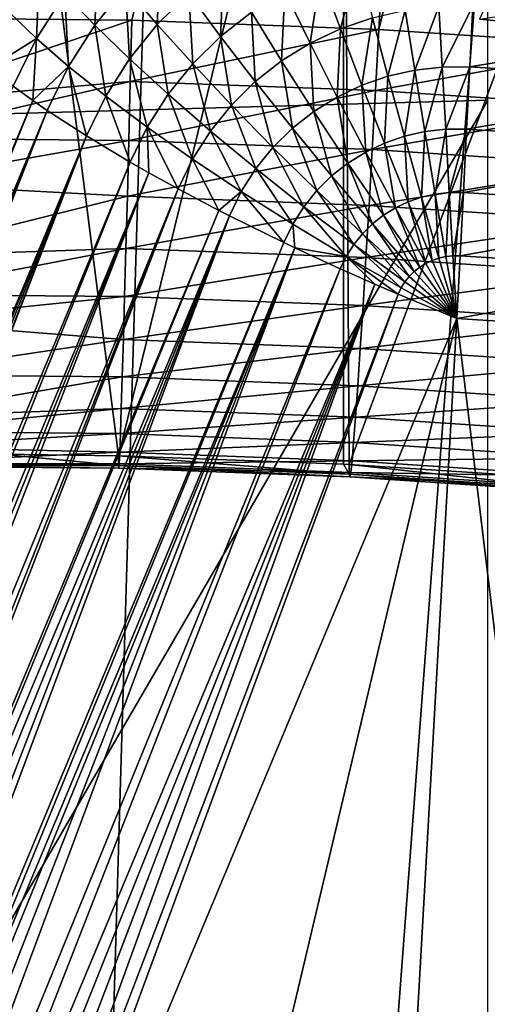
# Model space of a CAD drawing. Extents: x -30 to 96, y -254 to 30.
# Drawn here: x 0 to 1, y -217 to -215 of the extents above; entities that cross this region are included whole.
import ezdxf

# ---------------------------------------------------------------- set-up
doc = ezdxf.new("R2010")
doc.units = 0
doc.layers.add('L2', color=7, linetype='CONTINUOUS')
doc.layers.add('L8', color=7, linetype='CONTINUOUS')

msp = doc.modelspace()

# ---------------------------------------------------------------- linework, layer by layer
at = {"layer": 'L2', "color": 7}
for points in [[(0.144745, -212.676, 269.4548), (-1.158428, -215.8338, 270.1523), (0.179651, -212.6784, 269.5123)], [(0.179651, -212.6784, 269.5123), (-1.158428, -215.8338, 270.1523), (-1.130006, -215.8138, 270.1788)], [(0.179651, -212.6784, 269.5123), (-1.130006, -215.8138, 270.1788), (-1.127168, -215.8118, 270.1813)], [(0.179651, -212.6784, 269.5123), (-1.127168, -215.8118, 270.1813), (0.204817, -212.681, 269.5494)], [(0.204817, -212.681, 269.5494), (-1.127168, -215.8118, 270.1813), (-1.094149, -215.7893, 270.2093)], [(0.204817, -212.681, 269.5494), (-1.094149, -215.7893, 270.2093), (-1.059385, -215.7664, 270.2362)], [(-1.022887, -215.7431, 270.2621), (0.204817, -212.681, 269.5494), (-1.059385, -215.7664, 270.2362)], [(-1.022887, -215.7431, 270.2621), (0.273991, -212.6913, 269.637), (0.204817, -212.681, 269.5494)], [(-0.992961, -215.7245, 270.2818), (0.273991, -212.6913, 269.637), (-1.022887, -215.7431, 270.2621)], [(0.273991, -212.6913, 269.637), (-0.992961, -215.7245, 270.2818), (-0.984661, -215.7194, 270.287)], [(-0.984661, -215.7194, 270.287), (-0.944726, -215.6953, 270.3107), (0.273991, -212.6913, 269.637)], [(0.273991, -212.6913, 269.637), (-0.944726, -215.6953, 270.3107), (-0.918985, -215.6802, 270.325)], [(0.273991, -212.6913, 269.637), (-0.918985, -215.6802, 270.325), (0.351396, -212.7067, 269.7167)], [(0.351396, -212.7067, 269.7167), (-0.918985, -215.6802, 270.325), (-0.875326, -215.6552, 270.3473)], [(0.351396, -212.7067, 269.7167), (-0.875326, -215.6552, 270.3473), (0.384449, -212.7142, 269.7461)], [(0.384449, -212.7142, 269.7461), (-0.875326, -215.6552, 270.3473), (-0.830402, -215.6302, 270.3682)], [(0.384449, -212.7142, 269.7461), (-0.830402, -215.6302, 270.3682), (0.43606, -212.727, 269.7874)], [(0.43606, -212.727, 269.7874), (-0.830402, -215.6302, 270.3682), (-0.784259, -215.6054, 270.3876)], [(0.43606, -212.727, 269.7874), (-0.784259, -215.6054, 270.3876), (-0.736935, -215.5807, 270.4055)], [(-0.688465, -215.5562, 270.4219), (0.43606, -212.727, 269.7874), (-0.736935, -215.5807, 270.4055)], [(-0.688465, -215.5562, 270.4219), (0.508304, -212.7467, 269.8368), (0.43606, -212.727, 269.7874)], [(-0.659246, -215.5419, 270.4309), (0.508304, -212.7467, 269.8368), (-0.688465, -215.5562, 270.4219)], [(-0.659246, -215.5419, 270.4309), (0.526917, -212.752, 269.8481), (0.508304, -212.7467, 269.8368)], [(-0.638882, -215.532, 270.4368), (0.526917, -212.752, 269.8481), (-0.659246, -215.5419, 270.4309)], [(-0.638882, -215.532, 270.4368), (-0.588215, -215.5081, 270.4502), (0.526917, -212.752, 269.8481)], [(0.526917, -212.752, 269.8481), (-0.588215, -215.5081, 270.4502), (-0.53649, -215.4846, 270.462)], [(0.526917, -212.752, 269.8481), (-0.53649, -215.4846, 270.462), (0.622826, -212.7814, 269.8983)], [(0.622826, -212.7814, 269.8983), (-0.53649, -215.4846, 270.462), (-0.51294, -215.4741, 270.4668)], [(0.622826, -212.7814, 269.8983), (-0.51294, -215.4741, 270.4668), (0.642508, -212.7878, 269.9069)], [(0.642508, -212.7878, 269.9069), (-0.51294, -215.4741, 270.4668), (-0.472201, -215.4565, 270.4742)], [(0.642508, -212.7878, 269.9069), (-0.472201, -215.4565, 270.4742), (-0.460165, -215.4514, 270.4762)], [(-0.460165, -215.4514, 270.4762), (-0.407017, -215.4293, 270.4838), (0.642508, -212.7878, 269.9069)], [(0.642508, -212.7878, 269.9069), (-0.407017, -215.4293, 270.4838), (-0.353548, -215.408, 270.4898)], [(0.642508, -212.7878, 269.9069), (-0.353548, -215.408, 270.4898), (-0.299804, -215.3874, 270.4941)], [(-0.299804, -215.3874, 270.4941), (0.722579, -212.8148, 269.9371), (0.642508, -212.7878, 269.9069)], [(-0.299804, -215.3874, 270.4941), (0.783756, -212.8366, 269.9548), (0.722579, -212.8148, 269.9371)], [(-0.278426, -215.3795, 270.4953), (0.783756, -212.8366, 269.9548), (-0.299804, -215.3874, 270.4941)], [(0.783756, -212.8366, 269.9548), (-0.278426, -215.3795, 270.4953), (-0.24583, -215.3677, 270.4966)], [(-0.24583, -215.3677, 270.4966), (-0.191667, -215.3487, 270.4974), (0.783756, -212.8366, 269.9548)], [(0.783756, -212.8366, 269.9548), (-0.191667, -215.3487, 270.4974), (-0.137353, -215.3307, 270.4965)], [(0.783756, -212.8366, 269.9548), (-0.137353, -215.3307, 270.4965), (0.824923, -212.8518, 269.9642)], [(0.824923, -212.8518, 269.9642), (-0.137353, -215.3307, 270.4965), (0.92857, -212.892, 269.9791)], [(-0.137353, -215.3307, 270.4965), (-0.082889, -215.3134, 270.4938), (0.92857, -212.892, 269.9791)], [(0.354192, -215.3173, 270.4946), (0.92857, -212.892, 269.9791), (-0.082889, -215.3134, 270.4938)], [(0.790972, -215.3336, 270.4981), (0.92857, -212.892, 269.9791), (0.354192, -215.3173, 270.4946)], [(0.790972, -215.3336, 270.4981), (1.378257, -212.921, 269.9853), (0.92857, -212.892, 269.9791)], [(1.22708, -215.3624, 270.5042), (1.378257, -212.921, 269.9853), (0.790972, -215.3336, 270.4981)], [(0.728389, -214.4678, 279.372), (0.330579, -216.0873, 271.6806), (0.122064, -214.4498, 279.3682)], [(0.122064, -214.4498, 279.3682), (0.330579, -216.0873, 271.6806), (0.122064, -216.084, 271.6799)], [(0.728389, -214.4678, 279.372), (0.728389, -216.102, 271.6838), (0.330579, -216.0873, 271.6806)], [(1.333346, -214.5115, 279.3813), (0.73824, -216.1025, 271.6839), (0.728389, -214.4678, 279.372)], [(0.728389, -214.4678, 279.372), (0.73824, -216.1025, 271.6839), (0.728389, -216.102, 271.6838)], [(1.333346, -214.5115, 279.3813), (1.145275, -216.1293, 271.6896), (0.73824, -216.1025, 271.6839)], [(1.555901, -215.371, 279.564), (1.333346, -214.5115, 279.3813), (0.968506, -215.3156, 279.5522)], [(0.379161, -215.1405, 280.2306), (-0.210948, -215.1368, 280.2298), (0, -227.9978, 282.9635)], [(0, -227.9978, 282.9635), (0.968506, -215.1701, 280.2369), (0.379161, -215.1405, 280.2306)], [(0, -227.9978, 282.9635), (1.555901, -215.2255, 280.2487), (0.968506, -215.1701, 280.2369)], [(0.23582, -215.2708, 256.4459), (0.29478, -215.1978, 256.4304), (0.288912, -215.3263, 256.3642)], [(0.288912, -215.3263, 256.3642), (0.29478, -215.1978, 256.4304), (0.343354, -215.2589, 256.3499)], [(0.343354, -215.2589, 256.3499), (0.405175, -215.1979, 256.3369), (0.399287, -215.3248, 256.2784)], [(0.399287, -215.3248, 256.2784), (0.405175, -215.1979, 256.3369), (0.4552, -215.2696, 256.2667)], [(0.687858, -215.2364, 256.1832), (0.753865, -215.2135, 256.1784), (0.723167, -215.3324, 256.1373)], [(0.723167, -215.3324, 256.1373), (0.753865, -215.2135, 256.1784), (0.779493, -215.3129, 256.1332)], [(2.140163, -215.3066, 280.2659), (1.555901, -215.2255, 280.2487), (0, -227.9978, 282.9635)], [(0.137999, -215.3039, 256.5533), (0.191439, -215.2199, 256.5355), (0.185597, -215.3498, 256.4627)], [(0.185597, -215.3498, 256.4627), (0.191439, -215.2199, 256.5355), (0.23582, -215.2708, 256.4459)], [(0.4552, -215.2696, 256.2667), (0.517084, -215.2209, 256.2564), (0.511177, -215.3459, 256.2065)], [(0.511177, -215.3459, 256.2065), (0.517084, -215.2209, 256.2564), (0.565743, -215.303, 256.1974)], [(0.9568, -215.2928, 256.1289), (1.427361, -215.22, 256.1798), (1.420158, -215.3227, 256.1352)], [(1.555901, -215.2255, 280.2487), (1.555901, -215.371, 279.564), (0.968506, -215.3156, 279.5522)], [(0.624885, -215.2663, 256.1896), (0.687858, -215.2364, 256.1832), (0.669431, -215.3579, 256.1427)], [(0.669431, -215.3579, 256.1427), (0.687858, -215.2364, 256.1832), (0.723167, -215.3324, 256.1373)], [(0.288912, -215.3263, 256.3642), (0.343354, -215.2589, 256.3499), (0.350048, -215.3857, 256.2914)], [(0.350048, -215.3857, 256.2914), (0.343354, -215.2589, 256.3499), (0.399287, -215.3248, 256.2784)], [(0.565743, -215.303, 256.1974), (0.624885, -215.2663, 256.1896), (0.618964, -215.3892, 256.1494)], [(0.618964, -215.3892, 256.1494), (0.624885, -215.2663, 256.1896), (0.669431, -215.3579, 256.1427)], [(0.185597, -215.3498, 256.4627), (0.23582, -215.2708, 256.4459), (0.242539, -215.3992, 256.3797)], [(0.242539, -215.3992, 256.3797), (0.23582, -215.2708, 256.4459), (0.288912, -215.3263, 256.3642)], [(0.399287, -215.3248, 256.2784), (0.4552, -215.2696, 256.2667), (0.461875, -215.3945, 256.2169)], [(0.461875, -215.3945, 256.2169), (0.4552, -215.2696, 256.2667), (0.511177, -215.3459, 256.2065)], [(0.779493, -215.3129, 256.1332), (0.837699, -215.2997, 256.1304), (0.806994, -215.4163, 256.0997)], [(0.837699, -215.2997, 256.1304), (0.854462, -215.4056, 256.0974), (0.806994, -215.4163, 256.0997)], [(0.837699, -215.2997, 256.1304), (0.89705, -215.2929, 256.1289), (0.854462, -215.4056, 256.0974)], [(0.902865, -215.4001, 256.0962), (0.854462, -215.4056, 256.0974), (0.89705, -215.2929, 256.1289)], [(0.9568, -215.2928, 256.1289), (0.902865, -215.4001, 256.0962), (0.89705, -215.2929, 256.1289)], [(0.951592, -215.3999, 256.0962), (0.902865, -215.4001, 256.0962), (0.9568, -215.2928, 256.1289)], [(0.951592, -215.3999, 256.0962), (0.9568, -215.2928, 256.1289), (1.420158, -215.3227, 256.1352)], [(-0.082025, -215.4639, 270.5384), (0.354192, -215.3173, 270.4946), (-0.082889, -215.3134, 270.4938)], [(0.351548, -215.4255, 270.5241), (0.354192, -215.3173, 270.4946), (-0.082025, -215.4639, 270.5384)], [(0, -227.9978, 282.9635), (2.720115, -215.4133, 280.2886), (2.140163, -215.3066, 280.2659)], [(0.185597, -215.3498, 256.4627), (0.103752, -215.4011, 256.5534), (0.137999, -215.3039, 256.5533)], [(0.351548, -215.4255, 270.5241), (0.790972, -215.3336, 270.4981), (0.354192, -215.3173, 270.4946)], [(0.511177, -215.3459, 256.2065), (0.565743, -215.303, 256.1974), (0.572402, -215.4259, 256.1572)], [(0.572402, -215.4259, 256.1572), (0.565743, -215.303, 256.1974), (0.618964, -215.3892, 256.1494)], [(0.723167, -215.3324, 256.1373), (0.779493, -215.3129, 256.1332), (0.761059, -215.4322, 256.1031)], [(0.761059, -215.4322, 256.1031), (0.779493, -215.3129, 256.1332), (0.806994, -215.4163, 256.0997)], [(0.242539, -215.3992, 256.3797), (0.288912, -215.3263, 256.3642), (0.308107, -215.4517, 256.3054)], [(0.308107, -215.4517, 256.3054), (0.288912, -215.3263, 256.3642), (0.350048, -215.3857, 256.2914)], [(0.350048, -215.3857, 256.2914), (0.399287, -215.3248, 256.2784), (0.418459, -215.4483, 256.2283)], [(0.785068, -215.4417, 270.5275), (0.790972, -215.3336, 270.4981), (0.351548, -215.4255, 270.5241)], [(0.418459, -215.4483, 256.2283), (0.399287, -215.3248, 256.2784), (0.461875, -215.3945, 256.2169)], [(0.669431, -215.3579, 256.1427), (0.723167, -215.3324, 256.1373), (0.717237, -215.4531, 256.1075)], [(0.717237, -215.4531, 256.1075), (0.723167, -215.3324, 256.1373), (0.761059, -215.4322, 256.1031)], [(0.785068, -215.4417, 270.5275), (1.22708, -215.3624, 270.5042), (0.790972, -215.3336, 270.4981)], [(0.951592, -215.3999, 256.0962), (1.420158, -215.3227, 256.1352), (1.412428, -215.4297, 256.1025)], [(0.185597, -215.3498, 256.4627), (0.144745, -215.4338, 256.4806), (0.103752, -215.4011, 256.5534)], [(0.179651, -215.4593, 256.429), (0.144745, -215.4338, 256.4806), (0.185597, -215.3498, 256.4627)], [(0.242539, -215.3992, 256.3797), (0.179651, -215.4593, 256.429), (0.185597, -215.3498, 256.4627)], [(0.461875, -215.3945, 256.2169), (0.511177, -215.3459, 256.2065), (0.530333, -215.4674, 256.166)], [(0.530333, -215.4674, 256.166), (0.511177, -215.3459, 256.2065), (0.572402, -215.4259, 256.1572)], [(0.618964, -215.3892, 256.1494), (0.669431, -215.3579, 256.1427), (0.67608, -215.4786, 256.1129)], [(0.67608, -215.4786, 256.1129), (0.669431, -215.3579, 256.1427), (0.717237, -215.4531, 256.1075)], [(1.217921, -215.4702, 270.5336), (1.22708, -215.3624, 270.5042), (0.785068, -215.4417, 270.5275)], [(0.308107, -215.4517, 256.3054), (0.350048, -215.3857, 256.2914), (0.381478, -215.5064, 256.2406)], [(0.381478, -215.5064, 256.2406), (0.350048, -215.3857, 256.2914), (0.418459, -215.4483, 256.2283)], [(0.572402, -215.4259, 256.1572), (0.618964, -215.3892, 256.1494), (0.638108, -215.5084, 256.1193)], [(0.638108, -215.5084, 256.1193), (0.618964, -215.3892, 256.1494), (0.67608, -215.4786, 256.1129)], [(0.242539, -215.3992, 256.3797), (0.204817, -215.4768, 256.3962), (0.179651, -215.4593, 256.429)], [(0.273991, -215.5218, 256.3203), (0.204817, -215.4768, 256.3962), (0.242539, -215.3992, 256.3797)], [(0.308107, -215.4517, 256.3054), (0.273991, -215.5218, 256.3203), (0.242539, -215.3992, 256.3797)], [(0.418459, -215.4483, 256.2283), (0.461875, -215.3945, 256.2169), (0.493286, -215.5132, 256.1757)], [(0.493286, -215.5132, 256.1757), (0.461875, -215.3945, 256.2169), (0.530333, -215.4674, 256.166)], [(0.806994, -215.4163, 256.0997), (0.854462, -215.4056, 256.0974), (0.836024, -215.5225, 256.0784)], [(0.872158, -215.5143, 256.0766), (0.836024, -215.5225, 256.0784), (0.854462, -215.4056, 256.0974)], [(0.902865, -215.4001, 256.0962), (0.872158, -215.5143, 256.0766), (0.854462, -215.4056, 256.0974)], [(0.909003, -215.5101, 256.0758), (0.872158, -215.5143, 256.0766), (0.902865, -215.4001, 256.0962)], [(0.951592, -215.3999, 256.0962), (0.909003, -215.5101, 256.0758), (0.902865, -215.4001, 256.0962)], [(0.946095, -215.51, 256.0757), (0.909003, -215.5101, 256.0758), (0.951592, -215.3999, 256.0962)], [(0.946095, -215.51, 256.0757), (0.951592, -215.3999, 256.0962), (1.412428, -215.4297, 256.1025)], [(0, -227.9978, 282.9635), (3.294588, -215.5454, 280.3167), (2.720115, -215.4133, 280.2886)], [(0.761059, -215.4322, 256.1031), (0.806994, -215.4163, 256.0997), (0.801058, -215.5346, 256.081)], [(0.806994, -215.4163, 256.0997), (0.836024, -215.5225, 256.0784), (0.801058, -215.5346, 256.081)], [(0.179651, -215.4593, 256.429), (-1.129976, -218.5947, 257.0954), (0.144745, -215.4338, 256.4806)], [(-0.081659, -215.5259, 270.5646), (0.351548, -215.4255, 270.5241), (-0.082025, -215.4639, 270.5384)], [(0.348937, -215.5297, 270.5654), (0.351548, -215.4255, 270.5241), (-0.081659, -215.5259, 270.5646)], [(0.348937, -215.5297, 270.5654), (0.785068, -215.4417, 270.5275), (0.351548, -215.4255, 270.5241)], [(0.779238, -215.5458, 270.5688), (0.785068, -215.4417, 270.5275), (0.348937, -215.5297, 270.5654)], [(0.530333, -215.4674, 256.166), (0.572402, -215.4259, 256.1572), (0.603799, -215.5423, 256.1265)], [(0.603799, -215.5423, 256.1265), (0.572402, -215.4259, 256.1572), (0.638108, -215.5084, 256.1193)], [(0.717237, -215.4531, 256.1075), (0.761059, -215.4322, 256.1031), (0.7677, -215.5505, 256.0843)], [(0.7677, -215.5505, 256.0843), (0.761059, -215.4322, 256.1031), (0.801058, -215.5346, 256.081)], [(0.779238, -215.5458, 270.5688), (1.217921, -215.4702, 270.5336), (0.785068, -215.4417, 270.5275)], [(0.946095, -215.51, 256.0757), (1.412428, -215.4297, 256.1025), (1.404269, -215.5396, 256.082)], [(0.308107, -215.4517, 256.3054), (0.351396, -215.5683, 256.2538), (0.273991, -215.5218, 256.3203)], [(0.381478, -215.5064, 256.2406), (0.351396, -215.5683, 256.2538), (0.308107, -215.4517, 256.3054)], [(0.381478, -215.5064, 256.2406), (0.418459, -215.4483, 256.2283), (0.461729, -215.5628, 256.1863)], [(0.461729, -215.5628, 256.1863), (0.418459, -215.4483, 256.2283), (0.493286, -215.5132, 256.1757)], [(0.67608, -215.4786, 256.1129), (0.717237, -215.4531, 256.1075), (0.736371, -215.5699, 256.0885)], [(0.736371, -215.5699, 256.0885), (0.717237, -215.4531, 256.1075), (0.7677, -215.5505, 256.0843)], [(0.179651, -215.4593, 256.429), (-1.121037, -218.5923, 257.0857), (-1.129976, -218.5947, 257.0954)], [(-1.086219, -218.5826, 257.0497), (-1.121037, -218.5923, 257.0857), (0.179651, -215.4593, 256.429)], [(0.204817, -215.4768, 256.3962), (-1.086219, -218.5826, 257.0497), (0.179651, -215.4593, 256.429)], [(0.493286, -215.5132, 256.1757), (0.530333, -215.4674, 256.166), (0.573587, -215.5797, 256.1344)], [(0.573587, -215.5797, 256.1344), (0.530333, -215.4674, 256.166), (0.603799, -215.5423, 256.1265)], [(1.208877, -215.5741, 270.5749), (1.217921, -215.4702, 270.5336), (0.779238, -215.5458, 270.5688)], [(-1.049647, -218.572, 257.0146), (-1.086219, -218.5826, 257.0497), (0.204817, -215.4768, 256.3962)], [(0.204817, -215.4768, 256.3962), (-1.011352, -218.5606, 256.9805), (-1.049647, -218.572, 257.0146)], [(0.204817, -215.4768, 256.3962), (-0.99294, -218.555, 256.965), (-1.011352, -218.5606, 256.9805)], [(0.273991, -215.5218, 256.3203), (-0.99294, -218.555, 256.965), (0.204817, -215.4768, 256.3962)], [(0.638108, -215.5084, 256.1193), (0.67608, -215.4786, 256.1129), (0.707465, -215.5926, 256.0933)], [(0.707465, -215.5926, 256.0933), (0.67608, -215.4786, 256.1129), (0.736371, -215.5699, 256.0885)], [(0.381478, -215.5064, 256.2406), (0.384449, -215.5871, 256.23), (0.351396, -215.5683, 256.2538)], [(0.461729, -215.5628, 256.1863), (0.43606, -215.6156, 256.1975), (0.381478, -215.5064, 256.2406)], [(0.43606, -215.6156, 256.1975), (0.384449, -215.5871, 256.23), (0.381478, -215.5064, 256.2406)], [(0.603799, -215.5423, 256.1265), (0.638108, -215.5084, 256.1193), (0.68135, -215.6184, 256.0988)], [(0.68135, -215.6184, 256.0988), (0.638108, -215.5084, 256.1193), (0.707465, -215.5926, 256.0933)], [(0.909003, -215.5101, 256.0758), (0.890563, -215.6246, 256.0684), (0.872158, -215.5143, 256.0766)], [(0.915386, -215.6218, 256.0678), (0.890563, -215.6246, 256.0684), (0.909003, -215.5101, 256.0758)], [(0.946095, -215.51, 256.0757), (0.915386, -215.6218, 256.0678), (0.909003, -215.5101, 256.0758)], [(0.940377, -215.6217, 256.0677), (0.915386, -215.6218, 256.0678), (0.946095, -215.51, 256.0757)], [(0.940377, -215.6217, 256.0677), (0.946095, -215.51, 256.0757), (1.404269, -215.5396, 256.082)], [(0.273991, -215.5218, 256.3203), (-0.971367, -218.5484, 256.9474), (-0.99294, -218.555, 256.965)], [(-0.92972, -218.5355, 256.9154), (-0.971367, -218.5484, 256.9474), (0.273991, -215.5218, 256.3203)], [(0.273991, -215.5218, 256.3203), (-0.88644, -218.5219, 256.8845), (-0.92972, -218.5355, 256.9154)], [(0.273991, -215.5218, 256.3203), (-0.878408, -218.5194, 256.879), (-0.88644, -218.5219, 256.8845)], [(0.351396, -215.5683, 256.2538), (-0.878408, -218.5194, 256.879), (0.273991, -215.5218, 256.3203)], [(-0.081182, -215.6055, 270.6059), (0.348937, -215.5297, 270.5654), (-0.081659, -215.5259, 270.5646)], [(0.461729, -215.5628, 256.1863), (0.493286, -215.5132, 256.1757), (0.547851, -215.6202, 256.143)], [(0.547851, -215.6202, 256.143), (0.493286, -215.5132, 256.1757), (0.573587, -215.5797, 256.1344)], [(0.801058, -215.5346, 256.081), (0.836024, -215.5225, 256.0784), (0.842661, -215.6383, 256.0713)], [(0.872158, -215.5143, 256.0766), (0.866218, -215.6302, 256.0695), (0.836024, -215.5225, 256.0784)], [(0.866218, -215.6302, 256.0695), (0.842661, -215.6383, 256.0713), (0.836024, -215.5225, 256.0784)], [(0.890563, -215.6246, 256.0684), (0.866218, -215.6302, 256.0695), (0.872158, -215.5143, 256.0766)], [(0.346393, -215.6286, 270.6182), (0.348937, -215.5297, 270.5654), (-0.081182, -215.6055, 270.6059)], [(3.862427, -215.7025, 280.3501), (3.294588, -215.5454, 280.3167), (0, -227.9978, 282.9635)], [(0.346393, -215.6286, 270.6182), (0.779238, -215.5458, 270.5688), (0.348937, -215.5297, 270.5654)], [(0.773556, -215.6446, 270.6216), (0.779238, -215.5458, 270.5688), (0.346393, -215.6286, 270.6182)], [(0.573587, -215.5797, 256.1344), (0.603799, -215.5423, 256.1265), (0.658351, -215.6469, 256.1048)], [(0.658351, -215.6469, 256.1048), (0.603799, -215.5423, 256.1265), (0.68135, -215.6184, 256.0988)], [(0.7677, -215.5505, 256.0843), (0.801058, -215.5346, 256.081), (0.820186, -215.649, 256.0735)], [(0.773556, -215.6446, 270.6216), (1.208877, -215.5741, 270.5749), (0.779238, -215.5458, 270.5688)], [(0.801058, -215.5346, 256.081), (0.842661, -215.6383, 256.0713), (0.820186, -215.649, 256.0735)], [(0.940377, -215.6217, 256.0677), (1.404269, -215.5396, 256.082), (1.395782, -215.6512, 256.074)], [(0.461729, -215.5628, 256.1863), (0.508304, -215.6537, 256.1603), (0.43606, -215.6156, 256.1975)], [(0.547851, -215.6202, 256.143), (0.508304, -215.6537, 256.1603), (0.461729, -215.5628, 256.1863)], [(0.736371, -215.5699, 256.0885), (0.7677, -215.5505, 256.0843), (0.799078, -215.6621, 256.0763)], [(0.799078, -215.6621, 256.0763), (0.7677, -215.5505, 256.0843), (0.820186, -215.649, 256.0735)], [(0.351396, -215.5683, 256.2538), (-0.832408, -218.5047, 256.849), (-0.878408, -218.5194, 256.879)], [(0.384449, -215.5871, 256.23), (-0.832408, -218.5047, 256.849), (0.351396, -215.5683, 256.2538)], [(0.547851, -215.6202, 256.143), (0.573587, -215.5797, 256.1344), (0.638761, -215.6777, 256.1114)], [(0.638761, -215.6777, 256.1114), (0.573587, -215.5797, 256.1344), (0.658351, -215.6469, 256.1048)], [(0.707465, -215.5926, 256.0933), (0.736371, -215.5699, 256.0885), (0.779604, -215.6774, 256.0796)], [(0.779604, -215.6774, 256.0796), (0.736371, -215.5699, 256.0885), (0.799078, -215.6621, 256.0763)], [(1.200062, -215.6727, 270.6275), (1.208877, -215.5741, 270.5749), (0.773556, -215.6446, 270.6216)], [(0.384449, -215.5871, 256.23), (-0.785311, -218.4896, 256.8205), (-0.832408, -218.5047, 256.849)], [(-0.737145, -218.4741, 256.7936), (-0.785311, -218.4896, 256.8205), (0.384449, -215.5871, 256.23)], [(0.43606, -215.6156, 256.1975), (-0.737145, -218.4741, 256.7936), (0.384449, -215.5871, 256.23)], [(0.68135, -215.6184, 256.0988), (0.707465, -215.5926, 256.0933), (0.762008, -215.6948, 256.0833)], [(0.762008, -215.6948, 256.0833), (0.707465, -215.5926, 256.0933), (0.779604, -215.6774, 256.0796)], [(-0.687973, -218.4582, 256.7683), (-0.737145, -218.4741, 256.7936), (0.43606, -215.6156, 256.1975)], [(-0.687973, -218.4582, 256.7683), (0.43606, -215.6156, 256.1975), (-0.659245, -218.4489, 256.7545)], [(-0.659245, -218.4489, 256.7545), (0.43606, -215.6156, 256.1975), (0.508304, -215.6537, 256.1603)], [(-0.08038, -215.7348, 270.6948), (0.346393, -215.6286, 270.6182), (-0.081182, -215.6055, 270.6059)], [(0.343947, -215.721, 270.6817), (0.346393, -215.6286, 270.6182), (-0.08038, -215.7348, 270.6948)], [(0.343947, -215.721, 270.6817), (0.773556, -215.6446, 270.6216), (0.346393, -215.6286, 270.6182)], [(0.547851, -215.6202, 256.143), (0.526917, -215.6632, 256.1522), (0.508304, -215.6537, 256.1603)], [(0.622826, -215.7104, 256.1183), (0.526917, -215.6632, 256.1522), (0.547851, -215.6202, 256.143)], [(0.638761, -215.6777, 256.1114), (0.622826, -215.7104, 256.1183), (0.547851, -215.6202, 256.143)], [(0.658351, -215.6469, 256.1048), (0.68135, -215.6184, 256.0988), (0.746514, -215.7139, 256.0873)], [(0.746514, -215.7139, 256.0873), (0.68135, -215.6184, 256.0988), (0.762008, -215.6948, 256.0833)], [(0.866218, -215.6302, 256.0695), (0.885343, -215.742, 256.0741), (0.842661, -215.6383, 256.0713)], [(0.890563, -215.6246, 256.0684), (0.897196, -215.7379, 256.0732), (0.866218, -215.6302, 256.0695)], [(0.897196, -215.7379, 256.0732), (0.885343, -215.742, 256.0741), (0.866218, -215.6302, 256.0695)], [(0.915386, -215.6218, 256.0678), (0.909446, -215.7351, 256.0726), (0.890563, -215.6246, 256.0684)], [(0.909446, -215.7351, 256.0726), (0.897196, -215.7379, 256.0732), (0.890563, -215.6246, 256.0684)], [(0.921936, -215.7337, 256.0723), (0.909446, -215.7351, 256.0726), (0.915386, -215.6218, 256.0678)], [(0.940377, -215.6217, 256.0677), (0.921936, -215.7337, 256.0723), (0.915386, -215.6218, 256.0678)], [(0.934511, -215.7336, 256.0723), (0.921936, -215.7337, 256.0723), (0.940377, -215.6217, 256.0677)], [(0.934511, -215.7336, 256.0723), (0.940377, -215.6217, 256.0677), (1.395782, -215.6512, 256.074)], [(0.768093, -215.7369, 270.6851), (0.773556, -215.6446, 270.6216), (0.343947, -215.721, 270.6817)], [(0.638761, -215.6777, 256.1114), (0.658351, -215.6469, 256.1048), (0.733315, -215.7347, 256.0918)], [(0.733315, -215.7347, 256.0918), (0.658351, -215.6469, 256.1048), (0.746514, -215.7139, 256.0873)], [(0.768093, -215.7369, 270.6851), (1.200062, -215.6727, 270.6275), (0.773556, -215.6446, 270.6216)], [(0.799078, -215.6621, 256.0763), (0.820186, -215.649, 256.0735), (0.863414, -215.7539, 256.0766)], [(0.820186, -215.649, 256.0735), (0.842661, -215.6383, 256.0713), (0.874035, -215.7473, 256.0752)], [(0.820186, -215.649, 256.0735), (0.874035, -215.7473, 256.0752), (0.863414, -215.7539, 256.0766)], [(0.842661, -215.6383, 256.0713), (0.885343, -215.742, 256.0741), (0.874035, -215.7473, 256.0752)], [(-0.659245, -218.4489, 256.7545), (0.508304, -215.6537, 256.1603), (-0.637853, -218.442, 256.7446)], [(-0.637853, -218.442, 256.7446), (0.508304, -215.6537, 256.1603), (0.526917, -215.6632, 256.1522)], [(-0.637853, -218.442, 256.7446), (0.526917, -215.6632, 256.1522), (-0.58684, -218.4255, 256.7226)], [(0.526917, -215.6632, 256.1522), (-0.534987, -218.4087, 256.7022), (-0.58684, -218.4255, 256.7226)], [(0.526917, -215.6632, 256.1522), (-0.495594, -218.396, 256.6881), (-0.534987, -218.4087, 256.7022)], [(0.622826, -215.7104, 256.1183), (-0.495594, -218.396, 256.6881), (0.526917, -215.6632, 256.1522)], [(0.779604, -215.6774, 256.0796), (0.799078, -215.6621, 256.0763), (0.853616, -215.7616, 256.0783)], [(0.853616, -215.7616, 256.0783), (0.799078, -215.6621, 256.0763), (0.863414, -215.7539, 256.0766)], [(0.934511, -215.7336, 256.0723), (1.395782, -215.6512, 256.074), (1.387075, -215.7629, 256.0785)], [(0.638761, -215.6777, 256.1114), (0.642508, -215.7198, 256.113), (0.622826, -215.7104, 256.1183)], [(0.733315, -215.7347, 256.0918), (0.642508, -215.7198, 256.113), (0.638761, -215.6777, 256.1114)], [(0.762008, -215.6948, 256.0833), (0.779604, -215.6774, 256.0796), (0.844762, -215.7704, 256.0801)], [(1.191586, -215.7648, 270.691), (1.200062, -215.6727, 270.6275), (0.768093, -215.7369, 270.6851)], [(0.844762, -215.7704, 256.0801), (0.779604, -215.6774, 256.0796), (0.853616, -215.7616, 256.0783)], [(0, -227.9978, 282.9635), (4.422487, -215.8844, 280.3887), (3.862427, -215.7025, 280.3501)], [(0.746514, -215.7139, 256.0873), (0.762008, -215.6948, 256.0833), (0.836966, -215.78, 256.0822)], [(0.836966, -215.78, 256.0822), (0.762008, -215.6948, 256.0833), (0.844762, -215.7704, 256.0801)], [(0.622826, -215.7104, 256.1183), (-0.472204, -218.3885, 256.6802), (-0.495594, -218.396, 256.6881)], [(0.642508, -215.7198, 256.113), (-0.472204, -218.3885, 256.6802), (0.622826, -215.7104, 256.1183)], [(-0.442477, -218.3789, 256.6708), (-0.472204, -218.3885, 256.6802), (0.642508, -215.7198, 256.113)], [(0.642508, -215.7198, 256.113), (-0.389191, -218.3619, 256.6554), (-0.442477, -218.3789, 256.6708)], [(0.642508, -215.7198, 256.113), (-0.335777, -218.3449, 256.642), (-0.389191, -218.3619, 256.6554)], [(0.722579, -215.7568, 256.0964), (-0.335777, -218.3449, 256.642), (0.642508, -215.7198, 256.113)], [(0.733315, -215.7347, 256.0918), (0.722579, -215.7568, 256.0964), (0.642508, -215.7198, 256.113)], [(0.733315, -215.7347, 256.0918), (0.746514, -215.7139, 256.0873), (0.830324, -215.7905, 256.0844)], [(0.830324, -215.7905, 256.0844), (0.746514, -215.7139, 256.0873), (0.836966, -215.78, 256.0822)], [(-0.079949, -215.802, 270.7544), (0.343947, -215.721, 270.6817), (-0.08038, -215.7348, 270.6948)], [(0.341629, -215.8057, 270.7551), (0.343947, -215.721, 270.6817), (-0.079949, -215.802, 270.7544)], [(0.341629, -215.8057, 270.7551), (0.768093, -215.7369, 270.6851), (0.343947, -215.721, 270.6817)], [(0.762917, -215.8214, 270.7585), (0.768093, -215.7369, 270.6851), (0.341629, -215.8057, 270.7551)], [(0.783756, -215.7839, 256.0892), (0.722579, -215.7568, 256.0964), (0.733315, -215.7347, 256.0918)], [(0.783756, -215.7839, 256.0892), (0.733315, -215.7347, 256.0918), (0.824923, -215.8016, 256.0868)], [(0.824923, -215.8016, 256.0868), (0.733315, -215.7347, 256.0918), (0.830324, -215.7905, 256.0844)], [(0.762917, -215.8214, 270.7585), (1.191586, -215.7648, 270.691), (0.768093, -215.7369, 270.6851)], [(0.909446, -215.7351, 256.0726), (0.92857, -215.8443, 256.0894), (0.897196, -215.7379, 256.0732)], [(0.921936, -215.7337, 256.0723), (0.92857, -215.8443, 256.0894), (0.909446, -215.7351, 256.0726)], [(0.934511, -215.7336, 256.0723), (0.92857, -215.8443, 256.0894), (0.921936, -215.7337, 256.0723)], [(0.92857, -215.8443, 256.0894), (0.934511, -215.7336, 256.0723), (1.387075, -215.7629, 256.0785)], [(0.863414, -215.7539, 256.0766), (0.92857, -215.8443, 256.0894), (0.853616, -215.7616, 256.0783)], [(0.863414, -215.7539, 256.0766), (0.874035, -215.7473, 256.0752), (0.92857, -215.8443, 256.0894)], [(0.874035, -215.7473, 256.0752), (0.885343, -215.742, 256.0741), (0.92857, -215.8443, 256.0894)], [(0.897196, -215.7379, 256.0732), (0.92857, -215.8443, 256.0894), (0.885343, -215.742, 256.0741)], [(0.722579, -215.7568, 256.0964), (-0.282272, -218.3279, 256.6304), (-0.335777, -218.3449, 256.642)], [(0.783756, -215.7839, 256.0892), (-0.282272, -218.3279, 256.6304), (0.722579, -215.7568, 256.0964)], [(1.183557, -215.8492, 270.7644), (1.191586, -215.7648, 270.691), (0.762917, -215.8214, 270.7585)], [(0.836966, -215.78, 256.0822), (0.844762, -215.7704, 256.0801), (0.92857, -215.8443, 256.0894)], [(0.844762, -215.7704, 256.0801), (0.853616, -215.7616, 256.0783), (0.92857, -215.8443, 256.0894)], [(0.92857, -215.8443, 256.0894), (1.387075, -215.7629, 256.0785), (1.378257, -215.8734, 256.0956)], [(0.783756, -215.7839, 256.0892), (-0.228714, -218.3111, 256.6208), (-0.282272, -218.3279, 256.6304)], [(-0.175134, -218.2944, 256.613), (-0.228714, -218.3111, 256.6208), (0.783756, -215.7839, 256.0892)], [(0.783756, -215.7839, 256.0892), (-0.121565, -218.2777, 256.6072), (-0.175134, -218.2944, 256.613)], [(0.824923, -215.8016, 256.0868), (-0.121565, -218.2777, 256.6072), (0.783756, -215.7839, 256.0892)], [(0.830324, -215.7905, 256.0844), (0.836966, -215.78, 256.0822), (0.92857, -215.8443, 256.0894)], [(0.824923, -215.8016, 256.0868), (-0.082889, -218.2658, 256.6041), (-0.121565, -218.2777, 256.6072)], [(0.92857, -215.8443, 256.0894), (-0.082889, -218.2658, 256.6041), (0.824923, -215.8016, 256.0868)], [(-0.079641, -215.8487, 270.8028), (0.341629, -215.8057, 270.7551), (-0.079949, -215.802, 270.7544)], [(0.339469, -215.8816, 270.8376), (0.341629, -215.8057, 270.7551), (-0.079641, -215.8487, 270.8028)], [(0.339469, -215.8816, 270.8376), (0.762917, -215.8214, 270.7585), (0.341629, -215.8057, 270.7551)], [(0.824923, -215.8016, 256.0868), (0.830324, -215.7905, 256.0844), (0.92857, -215.8443, 256.0894)], [(0.758094, -215.8973, 270.841), (0.762917, -215.8214, 270.7585), (0.339469, -215.8816, 270.8376)], [(0.758094, -215.8973, 270.841), (1.183557, -215.8492, 270.7644), (0.762917, -215.8214, 270.7585)], [(-0.082889, -218.2658, 256.6041), (0.92857, -215.8443, 256.0894), (0.354192, -218.2697, 256.6049)], [(-0.078981, -215.9442, 270.9273), (0.339469, -215.8816, 270.8376), (-0.079641, -215.8487, 270.8028)], [(0.354192, -218.2697, 256.6049), (0.92857, -215.8443, 256.0894), (0.790972, -218.286, 256.6084)], [(1.176075, -215.9249, 270.8468), (1.183557, -215.8492, 270.7644), (0.758094, -215.8973, 270.841)], [(0.790972, -218.286, 256.6084), (0.92857, -215.8443, 256.0894), (1.22708, -218.3147, 256.6145)], [(1.22708, -218.3147, 256.6145), (0.92857, -215.8443, 256.0894), (1.378257, -215.8734, 256.0956)], [(0.337495, -215.9479, 270.9281), (0.339469, -215.8816, 270.8376), (-0.078981, -215.9442, 270.9273)], [(0, -227.9978, 282.9635), (4.973641, -216.0907, 280.4326), (4.422487, -215.8844, 280.3887)], [(0.337495, -215.9479, 270.9281), (0.758094, -215.8973, 270.841), (0.339469, -215.8816, 270.8376)], [(0.753685, -215.9634, 270.9314), (0.758094, -215.8973, 270.841), (0.337495, -215.9479, 270.9281)], [(0.753685, -215.9634, 270.9314), (1.176075, -215.9249, 270.8468), (0.758094, -215.8973, 270.841)], [(1.169235, -215.9908, 270.9372), (1.176075, -215.9249, 270.8468), (0.753685, -215.9634, 270.9314)], [(-0.078419, -216.0191, 271.0652), (0.337495, -215.9479, 270.9281), (-0.078981, -215.9442, 270.9273)], [(0.335731, -216.0036, 271.0254), (0.337495, -215.9479, 270.9281), (-0.078419, -216.0191, 271.0652)], [(0.335731, -216.0036, 271.0254), (0.753685, -215.9634, 270.9314), (0.337495, -215.9479, 270.9281)], [(0.749745, -216.019, 271.0287), (0.753685, -215.9634, 270.9314), (0.335731, -216.0036, 271.0254)], [(0.749745, -216.019, 271.0287), (1.169235, -215.9908, 270.9372), (0.753685, -215.9634, 270.9314)], [(1.163122, -216.0463, 271.0345), (1.169235, -215.9908, 270.9372), (0.749745, -216.019, 271.0287)], [(-0.07821, -216.0444, 271.1276), (0.335731, -216.0036, 271.0254), (-0.078419, -216.0191, 271.0652)], [(0.334198, -216.048, 271.1284), (0.335731, -216.0036, 271.0254), (-0.07821, -216.0444, 271.1276)], [(0.334198, -216.048, 271.1284), (0.749745, -216.019, 271.0287), (0.335731, -216.0036, 271.0254)], [(0.746323, -216.0634, 271.1316), (0.749745, -216.019, 271.0287), (0.334198, -216.048, 271.1284)], [(0.746323, -216.0634, 271.1316), (1.163122, -216.0463, 271.0345), (0.749745, -216.019, 271.0287)], [(-0.077966, -216.0714, 271.2131), (0.334198, -216.048, 271.1284), (-0.07821, -216.0444, 271.1276)], [(0.332917, -216.0806, 271.2357), (0.334198, -216.048, 271.1284), (-0.077966, -216.0714, 271.2131)], [(0.332917, -216.0806, 271.2357), (0.746323, -216.0634, 271.1316), (0.334198, -216.048, 271.1284)], [(1.157814, -216.0905, 271.1374), (1.163122, -216.0463, 271.0345), (0.746323, -216.0634, 271.1316)], [(0.743463, -216.096, 271.2389), (0.746323, -216.0634, 271.1316), (0.332917, -216.0806, 271.2357)], [(0.743463, -216.096, 271.2389), (1.157814, -216.0905, 271.1374), (0.746323, -216.0634, 271.1316)], [(-0.077633, -216.1, 271.3674), (0.332917, -216.0806, 271.2357), (-0.077966, -216.0714, 271.2131)], [(0.331904, -216.1011, 271.3459), (0.332917, -216.0806, 271.2357), (-0.077633, -216.1, 271.3674)], [(-0.077431, -216.1041, 271.5243), (0.122064, -216.084, 271.6799), (0.330728, -216.1044, 271.5698)], [(0.330728, -216.1044, 271.5698), (0.122064, -216.084, 271.6799), (0.330579, -216.0873, 271.6806)], [(0.331904, -216.1011, 271.3459), (0.743463, -216.096, 271.2389), (0.332917, -216.0806, 271.2357)], [(-0.077501, -216.1054, 271.457), (0.331904, -216.1011, 271.3459), (-0.077633, -216.1, 271.3674)], [(0.331171, -216.109, 271.4578), (0.331904, -216.1011, 271.3459), (-0.077501, -216.1054, 271.457)], [(5.514779, -216.3209, 280.4815), (4.973641, -216.0907, 280.4326), (0, -227.9978, 282.9635)], [(0.330728, -216.1044, 271.5698), (0.330579, -216.0873, 271.6806), (0.738572, -216.1196, 271.5731)], [(0.330579, -216.0873, 271.6806), (0.728389, -216.102, 271.6838), (0.738572, -216.1196, 271.5731)], [(0.331171, -216.109, 271.4578), (0.7412, -216.1164, 271.3492), (0.331904, -216.1011, 271.3459)], [(0.7412, -216.1164, 271.3492), (0.743463, -216.096, 271.2389), (0.331904, -216.1011, 271.3459)], [(0.738572, -216.1196, 271.5731), (0.728389, -216.102, 271.6838), (0.73824, -216.1025, 271.6839)], [(0.738572, -216.1196, 271.5731), (0.73824, -216.1025, 271.6839), (1.145789, -216.1465, 271.5788)], [(0.73824, -216.1025, 271.6839), (1.145275, -216.1293, 271.6896), (1.145789, -216.1465, 271.5788)], [(0.7412, -216.1164, 271.3492), (1.153376, -216.123, 271.2447), (0.743463, -216.096, 271.2389)], [(1.153376, -216.123, 271.2447), (1.157814, -216.0905, 271.1374), (0.743463, -216.096, 271.2389)], [(-0.077431, -216.1041, 271.5243), (0.331171, -216.109, 271.4578), (-0.077501, -216.1054, 271.457)], [(0.330728, -216.1044, 271.5698), (0.331171, -216.109, 271.4578), (-0.077431, -216.1041, 271.5243)], [(0.738572, -216.1196, 271.5731), (0.739562, -216.1243, 271.461), (0.330728, -216.1044, 271.5698)], [(0.330728, -216.1044, 271.5698), (0.739562, -216.1243, 271.461), (0.331171, -216.109, 271.4578)], [(0.739562, -216.1243, 271.461), (0.7412, -216.1164, 271.3492), (0.331171, -216.109, 271.4578)], [(1.145789, -216.1465, 271.5788), (1.147326, -216.1512, 271.4667), (0.738572, -216.1196, 271.5731)], [(0.738572, -216.1196, 271.5731), (1.147326, -216.1512, 271.4667), (0.739562, -216.1243, 271.461)], [(0.739562, -216.1243, 271.461), (1.149865, -216.1433, 271.3549), (0.7412, -216.1164, 271.3492)], [(1.149865, -216.1433, 271.3549), (1.153376, -216.123, 271.2447), (0.7412, -216.1164, 271.3492)], [(1.147326, -216.1512, 271.4667), (1.149865, -216.1433, 271.3549), (0.739562, -216.1243, 271.461)], [(0, -227.9978, 282.9635), (6.044811, -216.5747, 280.5355), (5.514779, -216.3209, 280.4815)], [(0, -227.9978, 282.9635), (6.562669, -216.8515, 280.5943), (6.044811, -216.5747, 280.5355)], [(7.067312, -217.1507, 280.6579), (6.562669, -216.8515, 280.5943), (0, -227.9978, 282.9635)]]:
    msp.add_3dface(points, dxfattribs=at)
at = {"layer": 'L8', "color": 7}
for points in [[(0, -215.4866, 362.0537), (0.983566, -215.4584, 362.0341), (0.983566, -213.7404, 364.4409)], [(0, -215.4866, 362.0537), (0.983566, -213.7404, 364.4409), (0, -213.7681, 364.4612)], [(0, -227.9978, 282.9635), (0, -214.2059, 280.032), (1.403907, -214.2745, 280.0466)], [(1.403907, -214.2745, 280.0466), (2.793861, -214.4794, 280.0901), (0, -227.9978, 282.9635)], [(0, -227.9978, 282.9635), (2.793861, -214.4794, 280.0901), (4.156048, -214.8186, 280.1622)], [(0, -227.9978, 282.9635), (4.156048, -214.8186, 280.1622), (5.476931, -215.2889, 280.2622)], [(5.476931, -215.2889, 280.2622), (6.743381, -215.8855, 280.389), (0, -227.9978, 282.9635)], [(0, -217.1481, 359.6066), (0.983566, -217.1195, 359.5876), (0.983566, -215.4584, 362.0341)], [(0, -217.1481, 359.6066), (0.983566, -215.4584, 362.0341), (0, -215.4866, 362.0537)], [(0, -227.9978, 282.9635), (6.743381, -215.8855, 280.389), (7.942813, -216.6024, 280.5414)], [(0, -227.9978, 282.9635), (7.942813, -216.6024, 280.5414), (9.063305, -217.4326, 280.7178)]]:
    msp.add_3dface(points, dxfattribs=at)

doc.saveas('drawing.dxf')
